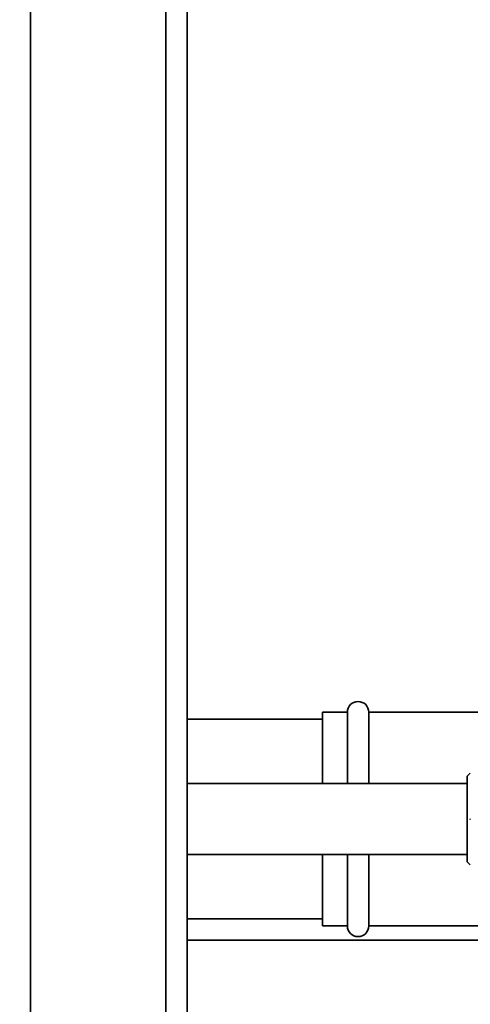
# Paper-space layout 'Blatt1' of a CAD drawing. Units: millimetres. Extents: x 0 to 6300, y 0 to 4455.
# Drawn here: x 1535 to 1598, y 790 to 928 of the extents above; entities that cross this region are included whole.
import ezdxf

# ---------------------------------------------------------------- set-up
doc = ezdxf.new("R2010")
doc.units = ezdxf.units.MM
doc.layers.add('1', color=7, linetype='Continuous')
doc.styles.add('SLDTEXTSTYLE1', font='TXT', dxfattribs={"width": 0.605})
doc.dimstyles.new('SLDDIMSTYLE0', dxfattribs={"dimtxt": 52.5, "dimasz": 37.5, "dimexe": 0, "dimexo": 0.0625, "dimgap": 13.125, "dimtad": 1, "dimdec": 0, "dimrnd": 1e-09, "dimzin": 12, "dimdsep": 46, "dimtxsty": 'SLDTEXTSTYLE1', "dimsah": 1, "dimcen": 0.09, "dimadec": 0, "dimazin": 3, "dimtfac": 1, "dimtdec": 0, "dimtofl": 0, "dimtmove": 0, "dimatfit": 3, "dimfxl": 1, "dimfrac": 2, "dimtolj": 1, "dimtzin": 12, "dimarcsym": 0})

# ---------------------------------------------------------------- blocks, each defined once
blk = doc.blocks.new('_D_6')
at = {"layer": '1', "ltscale": 15}
for p, q in [((1173.53, 1222.03), (2349.53, 1222.03)), ((2334.53, 1222.03), (2334.53, 527.7)), ((1410.53, 527.7), (2349.53, 527.7))]:
    blk.add_line(p, q, dxfattribs=at)
for points in [[(2334.53, 1222.03), (2328.53, 1184.53), (2340.53, 1184.53)], [(2334.53, 527.7), (2340.53, 565.2), (2328.53, 565.2)]]:
    blk.add_solid(points, dxfattribs=at)
at = {"layer": '1', "ltscale": 15, "insert": (2266.85, 814.71), "char_height": 52.5, "attachment_point": 1, "rotation": 90, "style": 'SLDTEXTSTYLE1'}
blk.add_mtext('694', dxfattribs=at)

psp = doc.layouts.new('Blatt1')

# ---------------------------------------------------------------- linework, layer by layer
at = {"color": 7, "linetype": 'Continuous', "lineweight": 35, "ltscale": 15}
for p, q in [((1536.53, 1162.03), (1536.53, 612.03)), ((1555.53, 1162.03), (1555.53, 612.03)), ((1558.53, 1162.03), (1558.53, 612.03)), ((1581.03, 831.03), (1577.53, 831.03)), ((1577.53, 821.03), (1577.53, 831.03)), ((1581.03, 821.03), (1581.03, 831.03)), ((1601.07, 831.03), (1584.03, 831.03)), ((1584.03, 821.03), (1584.03, 831.03)), ((1577.53, 830.03), (1558.53, 830.03)), ((1598.27, 822.48), (1597.82, 822.03)), ((1597.82, 821.03), (1558.53, 821.03)), ((1597.82, 822.03), (1597.82, 810.03)), ((1558.53, 811.03), (1597.82, 811.03)), ((1577.53, 801.03), (1577.53, 811.03)), ((1581.03, 801.03), (1581.03, 811.03)), ((1584.03, 801.03), (1584.03, 811.03)), ((1597.82, 810.03), (1598.27, 809.58)), ((1558.53, 802.03), (1577.53, 802.03)), ((1577.53, 802.03), (1558.53, 802.03)), ((1577.53, 801.03), (1581.03, 801.03)), ((1584.03, 801.03), (1601.07, 801.03)), ((1601.8, 799.03), (1558.53, 799.03))]:
    psp.add_line(p, q, dxfattribs=at)
at = {"color": 7, "linetype": 'Continuous', "lineweight": 35, "ltscale": 225}
for centre, start, end in [((1582.53, 831.03), 0, 180), ((1582.53, 801.03), 180, 0)]:
    psp.add_arc(centre, 1.5, start, end, dxfattribs=at)
at = {"color": 7, "linetype": 'Continuous', "lineweight": 35, "ltscale": 15}
psp.add_open_spline([(1598.27, 815.98), (1598.27, 815.99), (1598.27, 816.03), (1598.27, 816.06), (1598.27, 816.08)], degree=3, dxfattribs=at)

# ---------------------------------------------------------------- dimensions: what is measured, and where the dimension line sits
at = {"layer": '1', "ltscale": 15}
dim = psp.add_linear_dim(base=(2334.53, 527.7), p1=(1158.53, 1222.03), p2=(1395.53, 527.7), angle=90, dimstyle='SLDDIMSTYLE0', dxfattribs=at)
dim.commit()
dim.dimension.update_dxf_attribs({"geometry": '_D_6', "text_midpoint": (2334.53, 874.87), "dimtype": 160})

doc.saveas('drawing.dxf')
